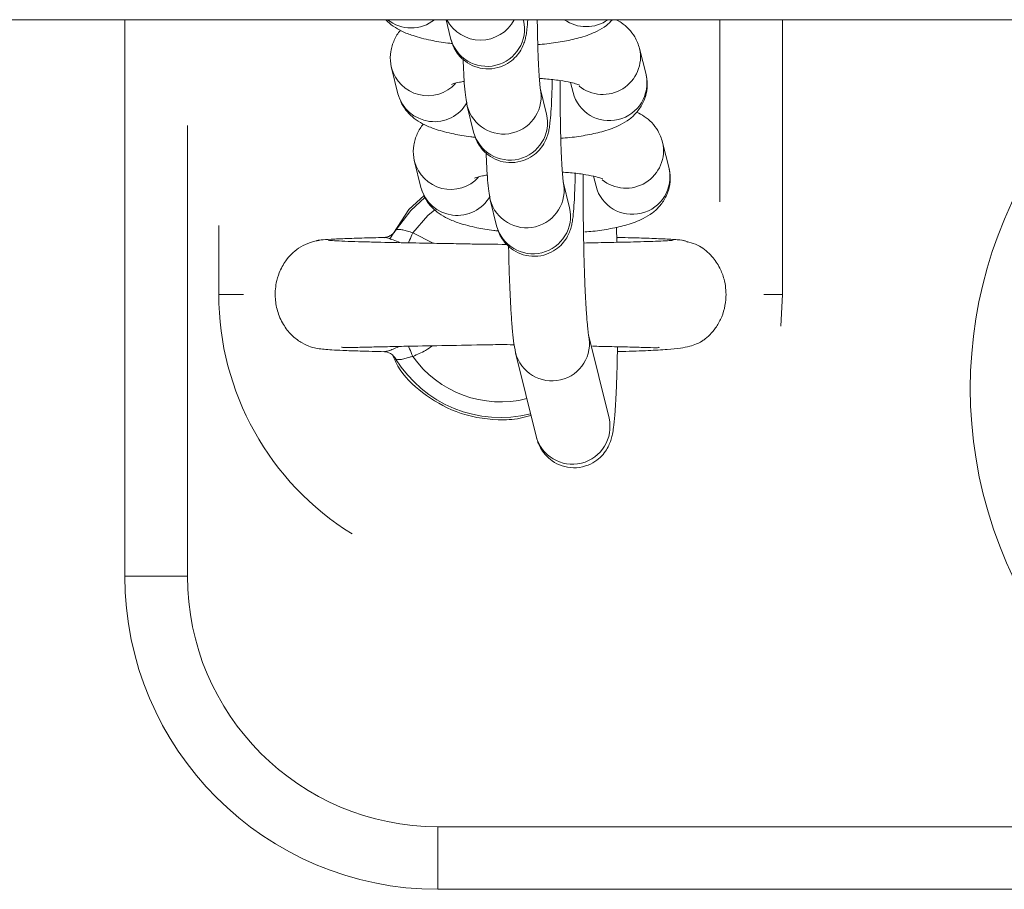
# Model space of a CAD drawing. Units: millimetres. Extents: x 486 to 494.2, y 1324.3 to 1339.2.
# Drawn here: x 491.5 to 491.5, y 1328.3 to 1328.4 of the extents above; entities that cross this region are included whole.
import ezdxf

# ---------------------------------------------------------------- set-up
doc = ezdxf.new("R2010")
doc.units = ezdxf.units.MM

# ---------------------------------------------------------------- blocks, each defined once
blk = doc.blocks.new('NTRHS')
at = {"linetype": 'Continuous', "lineweight": 15}
for p, q in [((490.0367508855345, 1328.398118138791), (492.2731597520287, 1328.398118138791)), ((491.4749781983241, 1328.353668141656), (491.4749781983241, 1328.398118141585)), ((491.5006203996285, 1328.398118141585), (491.5009857910022, 1328.396629422449)), ((491.5068128304824, 1328.398059630313), (491.5067984806641, 1328.398118141585)), ((491.5224782126292, 1328.383571045951), (491.5224782126292, 1328.398118141585)), ((491.5274782078608, 1328.376168141328), (491.5274782078608, 1328.398118141585)), ((491.5165864425048, 1328.39372726857), (491.5160761373385, 1328.395806336322)), ((491.4962674277171, 1328.394280660444), (491.4962374763831, 1328.394416994893)), ((491.4962674277171, 1328.394280660444), (491.4967777328833, 1328.392201592692)), ((491.5105609791621, 1328.393105415174), (491.5107593881234, 1328.392297060707)), ((491.5086498903378, 1328.390574982868), (491.5081396000728, 1328.392654051551)), ((491.5023125456914, 1328.39122384555), (491.5028228359565, 1328.389144775935)), ((491.4799781935557, 1328.389669362002), (491.4799781935557, 1328.353668141656)), ((491.5184234874591, 1328.386242621125), (491.5179131822928, 1328.388321689808)), ((491.4981044875726, 1328.38679601393), (491.4980745213374, 1328.386932348379)), ((491.4981044875726, 1328.38679601393), (491.4986147778376, 1328.384716946178)), ((491.5123980241164, 1328.385620767728), (491.5125964330777, 1328.384812414193)), ((491.5104869352921, 1328.383090336353), (491.5099766450271, 1328.385169405037)), ((491.4988800185069, 1328.384074166895), (491.4976496892318, 1328.382972026722)), ((491.5041496055468, 1328.383739198104), (491.5046598958119, 1328.381660129421)), ((491.4976496892318, 1328.382972026722), (491.4961250024184, 1328.380624664494)), ((491.4824782060727, 1328.381686283753), (491.4824782060727, 1328.376168141328)), ((491.5142557369813, 1328.380338857894), (491.5142219262465, 1328.381539582287)), ((491.4956556903466, 1328.380706209236), (491.4956722306355, 1328.380727477849)), ((491.4979699747905, 1328.381105809485), (491.4995849775418, 1328.380260650081)), ((491.5142263816937, 1328.380727557943), (491.5143003212556, 1328.380706209236)), ((491.4903172599419, 1328.380451847346), (491.4903153823956, 1328.380423809879)), ((491.5198999243125, 1328.380357899249), (491.5198720591411, 1328.380377020233)), ((491.4844649629935, 1328.376168141328), (491.4824782060727, 1328.376168141328)), ((491.526003767763, 1328.376168141328), (491.5274782078608, 1328.376168141328)), ((491.5273367064341, 1328.373648782738), (491.5274782078608, 1328.376168141328)), ((491.5136352228268, 1328.366290444055), (491.5120022939786, 1328.372943463515)), ((491.5061752395972, 1328.371513256815), (491.5078081833466, 1328.364860237122)), ((491.4799781935557, 1328.353668141656), (491.4749781983241, 1328.353668141656)), ((491.4999782042846, 1328.328668141284), (491.4999782042846, 1328.333668140241)), ((491.4999782042846, 1328.333668140241), (491.5774781899795, 1328.333668140241)), ((491.8849781991434, 1328.328668141284), (491.4999782042846, 1328.328668141284))]:
    blk.add_line(p, q, dxfattribs=at)
at = {"linetype": 'Continuous', "lineweight": 15, "flags": 128}
for points in [[(491.4965984272107, 1328.381292777148), (491.4978129463538, 1328.38288686612), (491.4989339011058, 1328.383910753311)], [(491.4997261660441, 1328.382943935239), (491.4991700398072, 1328.382473750052), (491.4979699747905, 1328.381105809485)], [(491.4976247893914, 1328.380284897529), (491.4976627128466, 1328.380375057471), (491.4977169083699, 1328.380503962294), (491.4977758722648, 1328.380644210161), (491.4978385018453, 1328.380793157046), (491.4979036050185, 1328.380947995943), (491.4979699747905, 1328.381105809485)], [(491.4979699896916, 1328.371230438829), (491.4979036348208, 1328.371388252371), (491.4978385316476, 1328.3715430922), (491.4977759169682, 1328.37169203955), (491.4977169381722, 1328.37183228765), (491.497662742649, 1328.371961193637), (491.4976288574084, 1328.372041808221)]]:
    blk.add_lwpolyline(points, dxfattribs=at)
at = {"linetype": 'Continuous', "lineweight": 15}
for centre, radius, start, end in [((491.4978288831457, 1328.400504159484), 0.00303889318855663, 231.7354946632143, 308.2645053367857), ((491.5033745439991, 1328.399503772366), 0.003019790517317309, 207.3129228899661, 332.6870771100339), ((491.503888199048, 1328.397389798319), 0.003000357299920191, 194.6804827420895, 12.90003680473971), ((491.5118094804033, 1328.400605479937), 0.003043806205914642, 234.8035151522, 305.1964848478), ((491.5774781991435, 1328.36866814134), 0.03500000000000182, 122.7087179128097, 270), ((491.5131385533372, 1328.395154481447), 0.003008770988181269, 230.8443841857133, 12.74809371333115), ((491.4991634584198, 1328.395038407932), 0.002993522188014294, 194.6627520092021, 317.6262273122702), ((491.5136617553493, 1328.393057633358), 0.003000367689683243, 194.6843154335786, 12.89613627417042), ((491.5052149711477, 1328.391984248807), 0.003000365896016668, 194.6719351787655, 12.87545312296291), ((491.4996818400554, 1328.392979184977), 0.003006407861895064, 194.9896749091764, 330.5119091712087), ((491.5057252460351, 1328.389905173556), 0.003000364779267211, 194.680874752817, 12.89955973102225), ((491.5149755990055, 1328.387669833057), 0.003008770706065081, 230.8443622931795, 12.74813158852345), ((491.5010005181334, 1328.387553762332), 0.002993522281427507, 194.6627696286913, 317.62622941545), ((491.5154987981845, 1328.385572995041), 0.003000367717874375, 194.6844771043525, 12.89595735197794), ((491.5015188851052, 1328.385494541171), 0.003006408653553778, 194.9897242696482, 330.5118788120419), ((491.5070520165086, 1328.384499600198), 0.003000365758846242, 194.6718945051037, 12.87547648373068), ((491.5075623009802, 1328.382420516579), 0.003000357376976444, 194.6807052205137, 12.89979709222095), ((491.5049781991433, 1328.376168141341), 0.02250000000000215, 180, 238.1994065621842), ((491.5090780128671, 1328.372273679758), 0.003000294820746688, 194.1680551964145, 12.54656265316094), ((491.5049780078693, 1328.376168141341), 0.008572816538795614, 215.1677340308429, 284.1454561612636), ((491.5049780078693, 1328.376168141341), 0.009822388195013871, 211.4483101292599, 284.1002644450614), ((491.5107105884785, 1328.365620624426), 0.003000357379310664, 194.6807080770642, 12.89979420969065), ((491.4999781991432, 1328.353668141341), 0.025, 180, 270), ((491.4999781991432, 1328.353668141341), 0.02, 180, 270)]:
    blk.add_arc(centre, radius, start, end, dxfattribs=at)
for points, knots in [([(491.4958120631322, 1328.398118141585), (491.495813467824, 1328.398116304579), (491.4959830843249, 1328.397894486121), (491.4964315976044, 1328.397581647714), (491.4971425386797, 1328.39715153878), (491.498096335023, 1328.396784546775), (491.4992977663264, 1328.396483142019), (491.5003714096396, 1328.396288741299), (491.5009940368258, 1328.39622742691), (491.5011141496047, 1328.396215598577)], [0, 0, 0, 0, 0.00110104872126972, 0.1329516208323351, 0.2803734187579816, 0.4668213541993097, 0.727763291563816, 0.9474820432649067, 1, 1, 1, 1]), ([(491.5009857910022, 1328.396629422449), (491.5010235567692, 1328.396488233741), (491.5010938648979, 1328.396225384221), (491.5013389048676, 1328.395689956458), (491.5017306054492, 1328.395146107244), (491.5023258694668, 1328.394635788043), (491.5031157838279, 1328.394269051563), (491.5040434019642, 1328.394142136171), (491.5049439710751, 1328.39430504172), (491.5056867593852, 1328.394685920123), (491.5062222446172, 1328.395158560225), (491.5065879038497, 1328.395658511873), (491.5068160750765, 1328.396134581298), (491.5069471673109, 1328.396549962866), (491.5070290324724, 1328.396940776738), (491.507095926448, 1328.397404396149), (491.5071301960674, 1328.397852792717), (491.5071504758939, 1328.398118141585)], [0, 0, 0, 0, 0.05889390119146184, 0.1096421502527245, 0.1681301161967771, 0.2345141794875224, 0.3087010016694524, 0.3868227649517195, 0.4686518967115422, 0.5370942805471126, 0.5970273381897224, 0.6505330472576896, 0.6988758554870432, 0.7455981427063029, 0.8013594421956515, 0.8824499312034313, 1, 1, 1, 1]), ([(491.5081454860314, 1328.392630142637), (491.5081472773595, 1328.392621817143), (491.508153739935, 1328.39259178126), (491.5081221961049, 1328.392796115062), (491.5080841651374, 1328.393203137832), (491.5080320489046, 1328.393936017754), (491.5079822126021, 1328.394942813207), (491.5079404742768, 1328.396180236155), (491.5079143759107, 1328.397270809308), (491.507908148686, 1328.397934589703), (491.5079064267024, 1328.398118141585)], [0, 0, 0, 0, 0.03557469109190285, 0.1283427984373602, 0.2566875045888662, 0.4098408768799505, 0.5781042485138466, 0.7534175951155536, 0.9318137975182842, 1, 1, 1, 1]), ([(491.5079444395646, 1328.396128840291), (491.5081840418983, 1328.396147999011), (491.5089470095349, 1328.396209006276), (491.5101173412162, 1328.396392464686), (491.5114681267818, 1328.396693829382), (491.5125209504617, 1328.397088430108), (491.5133645993678, 1328.397567041076), (491.5137472374494, 1328.39795624054), (491.5139064090594, 1328.398118141585)], [0, 0, 0, 0, 0.09369231863433022, 0.2983452033279201, 0.5133849237544714, 0.7567192281492167, 0.8987989071339195, 1, 1, 1, 1]), ([(491.5160761373385, 1328.395806336322), (491.5159647656741, 1328.396130644721), (491.5157598702439, 1328.396727289381), (491.5152038003748, 1328.39740942254), (491.5146878605332, 1328.397857954358), (491.5143473785833, 1328.398044337122), (491.5142125534161, 1328.398118141585)], [0, 0, 0, 0, 0.3053652806761239, 0.5617941591171484, 0.8264778034131403, 1, 1, 1, 1]), ([(491.49699327818, 1328.397263239616), (491.4969885764462, 1328.397258794733), (491.4967798370994, 1328.397061458588), (491.4964577483656, 1328.396494582054), (491.4961625346218, 1328.395586638327), (491.496154313178, 1328.394809953839), (491.4962447502643, 1328.394386774355), (491.4962674277171, 1328.394280660444)], [0, 0, 0, 0, 0.006781960615424806, 0.3010936478093726, 0.5978305090644003, 0.899154427251291, 0.9999999999999999, 0.9999999999999999, 0.9999999999999999, 0.9999999999999999]), ([(491.5019797431573, 1328.394982125157), (491.5019955062966, 1328.394597850866), (491.5020290955749, 1328.393779010418), (491.5021006102274, 1328.392745854314), (491.5021700991387, 1328.391946499505), (491.5022677275251, 1328.391451215216), (491.5023125456914, 1328.39122384555)], [0, 0, 0, 0, 0.2322044587959999, 0.4947986567329132, 0.7680777216474354, 1, 1, 1, 1]), ([(491.5010601477965, 1328.392948785343), (491.5010545157615, 1328.392945966467), (491.5010318024292, 1328.39293459827), (491.5012380717102, 1328.393014423114), (491.5015822290247, 1328.393108637647), (491.5019382704281, 1328.393170861106), (491.50207345656, 1328.393194486865)], [0, 0, 0, 0, 0.1023627147194749, 0.4128167774520468, 0.7770511307690136, 1, 1, 1, 1]), ([(491.5028228359565, 1328.389144775935), (491.5028605982956, 1328.389003589638), (491.5029308982143, 1328.388740751437), (491.5031759699727, 1328.388205311409), (491.5035676627899, 1328.38766145938), (491.5041629278589, 1328.387151145094), (491.5049528273962, 1328.386784401734), (491.5058804509312, 1328.386657490576), (491.5067810238519, 1328.38682039565), (491.5075237933574, 1328.387201272159), (491.5080593091156, 1328.38767390507), (491.5084249698843, 1328.388173901599), (491.5086531305982, 1328.388649839639), (491.5087841977788, 1328.389065574275), (491.508866184185, 1328.389454921952), (491.508937473271, 1328.389965301657), (491.509000252025, 1328.390697738637), (491.5090549816936, 1328.391785724728), (491.5090867913372, 1328.392675051177), (491.5090955190184, 1328.393246091144), (491.5090968059644, 1328.393330294185)], [0, 0, 0, 0, 0.04519149828357181, 0.08413034609140663, 0.1290075289082529, 0.1799432495805118, 0.2368650731726127, 0.2968065233803676, 0.3595930550945166, 0.4121086666044308, 0.4580945724309184, 0.4991488355199756, 0.5362435714174952, 0.5720902186640261, 0.614878378158612, 0.6770948970126947, 0.7828557303361602, 0.8800546140192168, 0.9823133810255031, 1, 1, 1, 1]), ([(491.508070846115, 1328.393423728191), (491.508236410285, 1328.393414042329), (491.5088280836248, 1328.39337942816), (491.5097085706679, 1328.393267942904), (491.5105736017817, 1328.393111841723), (491.5110798518785, 1328.392981661418), (491.5113030394418, 1328.392889092073), (491.511270771482, 1328.392906438464), (491.5112637626275, 1328.392910206237)], [0, 0, 0, 0, 0.09792088774584243, 0.3499379030501884, 0.5931485389314745, 0.7876031955671524, 0.9538657420732068, 0.9999999999999999, 0.9999999999999999, 0.9999999999999999, 0.9999999999999999]), ([(491.5099825458869, 1328.385145497055), (491.5099843312605, 1328.385137170252), (491.5099907719927, 1328.385107131333), (491.5099592648507, 1328.385311494206), (491.509921235995, 1328.385718469214), (491.5098690474974, 1328.38645132881), (491.5098194240831, 1328.38745850081), (491.5097769720573, 1328.388694135089), (491.5097465766825, 1328.390080093834), (491.5097321158095, 1328.39152805067), (491.5097294441552, 1328.392614158865), (491.5097363015715, 1328.393159411043), (491.5097374813899, 1328.393253221654)], [0, 0, 0, 0, 0.02676629624569716, 0.09655933761355684, 0.1931306140682837, 0.3083584515167183, 0.4349628720393004, 0.5668655108522305, 0.7010919555286218, 0.8363046461057928, 0.9718362220208152, 1, 1, 1, 1]), ([(491.5097814845189, 1328.388644193777), (491.5100210844188, 1328.388663364029), (491.5107840067389, 1328.38872440501), (491.5119546665068, 1328.388907294602), (491.5133041523517, 1328.38921135194), (491.5143616705749, 1328.389596175734), (491.5152419232231, 1328.390124328013), (491.5158932326225, 1328.390723740117), (491.5164027911155, 1328.391499343375), (491.516689432929, 1328.392425223379), (491.5166996907141, 1328.393197698301), (491.5166091467549, 1328.393621099156), (491.5165864425048, 1328.39372726857)], [0, 0, 0, 0, 0.06425055586063987, 0.2045834872257229, 0.3520435328358524, 0.5189086243537347, 0.6163334724394226, 0.7045332718757941, 0.7920836279078439, 0.8803605509847716, 0.9699999419142447, 1, 1, 1, 1]), ([(491.4967777328833, 1328.392201592692), (491.4968891569628, 1328.391877610994), (491.4970941479982, 1328.391281569782), (491.4976495760079, 1328.390595439496), (491.4982588912293, 1328.390083491514), (491.4989831195002, 1328.389671764063), (491.4999318687282, 1328.389297808107), (491.5011352242759, 1328.388999046861), (491.5022084417619, 1328.38880406925), (491.5028310886905, 1328.388742775831), (491.5029512094602, 1328.388730951131)], [0, 0, 0, 0, 0.11895626481031, 0.2188482768938352, 0.3219578924503843, 0.4372434429426694, 0.5830468541799089, 0.78710761379362, 0.9589288952804386, 1, 1, 1, 1]), ([(491.5179131822928, 1328.388321689808), (491.5178017859093, 1328.388645834585), (491.5175968481475, 1328.389242169071), (491.5170410944524, 1328.389926298938), (491.5164634487978, 1328.390420121321), (491.516059042678, 1328.390637841487), (491.5158605771407, 1328.390744689398)], [0, 0, 0, 0, 0.2823447163244104, 0.5194342245823103, 0.7641585030825313, 1, 1, 1, 1]), ([(491.4988303380355, 1328.389778593101), (491.4988256312894, 1328.389774148254), (491.4986167496531, 1328.389576889437), (491.4982948398833, 1328.38900988987), (491.4979995928319, 1328.388101985223), (491.497991343102, 1328.387325312173), (491.4980818043563, 1328.386902127703), (491.4981044875726, 1328.38679601393)], [0, 0, 0, 0, 0.006784431863506529, 0.3010876806852625, 0.5978234863175611, 0.8991539864259698, 1, 1, 1, 1]), ([(491.5038168030127, 1328.387497477711), (491.5038325595883, 1328.387113207002), (491.5038661344074, 1328.386294385724), (491.5039376609806, 1328.3852611668), (491.5040071367479, 1328.384461871547), (491.504104780864, 1328.38396657145), (491.5041496055468, 1328.383739198104)], [0, 0, 0, 0, 0.2322039667608228, 0.4947906361347931, 0.7680776896737102, 0.9999999999999999, 0.9999999999999999, 0.9999999999999999, 0.9999999999999999]), ([(491.5116950618371, 1328.381166220189), (491.5119086822337, 1328.381183423751), (491.5126452232848, 1328.381242739854), (491.5137912792038, 1328.381422874744), (491.5151413151102, 1328.381726621757), (491.5161987267579, 1328.382111568078), (491.5170789754761, 1328.382639658867), (491.5177302711949, 1328.383239108832), (491.5182398651045, 1328.384014670623), (491.5185265219292, 1328.384940609921), (491.518536734336, 1328.385713042419), (491.5184461910662, 1328.386136451778), (491.5184234874591, 1328.386242621125)], [0, 0, 0, 0, 0.05772879045884176, 0.1990429034685245, 0.347529163222283, 0.5155530440378088, 0.6136606976696876, 0.7024741494799779, 0.7906354830748026, 0.8795252483556633, 0.9697911126787949, 0.9999999999999999, 0.9999999999999999, 0.9999999999999999, 0.9999999999999999]), ([(491.502897207652, 1328.385464137898), (491.5028915743409, 1328.385461318834), (491.5028688609477, 1328.385449952427), (491.50307514124, 1328.385529783129), (491.5034192348989, 1328.385623983489), (491.5037753223154, 1328.385686213016), (491.5039105164155, 1328.385709839419)], [0, 0, 0, 0, 0.1023848228200084, 0.4128135420236636, 0.7770655711398567, 1, 1, 1, 1]), ([(491.5046598958119, 1328.381660129421), (491.5046976615299, 1328.381518940329), (491.5047679695194, 1328.38125609027), (491.5050130099066, 1328.380720662967), (491.5054047100716, 1328.380176813182), (491.5059999743793, 1328.379666494367), (491.5067898886095, 1328.379299756328), (491.5077175060837, 1328.379172844528), (491.5086180742878, 1328.379335742076), (491.5093608521287, 1328.379716637053), (491.5098963491732, 1328.380189256683), (491.5102620073553, 1328.3806892347), (491.5104901842319, 1328.381165232505), (491.5106212551531, 1328.381580882373), (491.5107032285436, 1328.381970322024), (491.5107745160125, 1328.382480601562), (491.5108372955551, 1328.383213126201), (491.5108920366451, 1328.384301056373), (491.5109238101717, 1328.385190450982), (491.5109325735143, 1328.385761444858), (491.5109338658198, 1328.385845647671)], [0, 0, 0, 0, 0.04518878369540717, 0.08412742231987942, 0.1290047201387604, 0.1799405973988283, 0.2368634718241851, 0.2968055695738389, 0.3595922996032, 0.4121066604081285, 0.4580934867484086, 0.4991478530584669, 0.5362408658865899, 0.5720904650858026, 0.6148754732695394, 0.6770955391370136, 0.7828534854410332, 0.8800526269597367, 0.9823117083323671, 1, 1, 1, 1]), ([(491.5099079059705, 1328.385939080746), (491.5100734701777, 1328.385929395268), (491.5106651437258, 1328.385894782463), (491.5115456286844, 1328.385783294772), (491.5124106656071, 1328.385627194974), (491.5129168941443, 1328.385497013817), (491.5131400845752, 1328.385404443626), (491.513107816469, 1328.385421791605), (491.5131008075818, 1328.385425559723)], [0, 0, 0, 0, 0.09792100946608714, 0.3499383832549694, 0.5931493482737551, 0.7876029021602692, 0.9538656736698011, 1, 1, 1, 1]), ([(491.512000297223, 1328.372955209122), (491.5119999265766, 1328.372956756356), (491.5119989499503, 1328.372960833203), (491.5119553140452, 1328.373240160699), (491.5118993054661, 1328.37376383008), (491.5118299618529, 1328.37461773629), (491.511760652213, 1328.375767017563), (491.5116968231209, 1328.377172435937), (491.5116432507406, 1328.378774113688), (491.5116025314414, 1328.380515110666), (491.5115768316304, 1328.382335032135), (491.5115657140881, 1328.384114058659), (491.5115712145875, 1328.385240176936), (491.5115737961873, 1328.385768708319)], [0, 0, 0, 0, 0.03811068967176286, 0.1004188910732721, 0.1811432834540632, 0.2744150252171267, 0.3749485980339923, 0.4789925468809255, 0.5847017079406903, 0.6912271739551916, 0.7981575689658199, 0.9052674467599919, 1, 1, 1, 1]), ([(491.4986147778376, 1328.384716946178), (491.4987262000354, 1328.384392963293), (491.4989311883068, 1328.383796917861), (491.4994866397014, 1328.383110798739), (491.5000959335798, 1328.382598841074), (491.5008201656096, 1328.382187116082), (491.5017689302662, 1328.381813164502), (491.502972268247, 1328.381514396335), (491.5040454973354, 1328.381319426087), (491.5046681388334, 1328.381258129127), (491.5047882544144, 1328.381246304152)], [0, 0, 0, 0, 0.1189563856768753, 0.2188492461099491, 0.321957926874202, 0.4372435155464056, 0.5830480050894755, 0.787107675419737, 0.9589303230219611, 1, 1, 1, 1]), ([(491.4965773271664, 1328.381269547169), (491.4965099305868, 1328.381176937133), (491.4963783746493, 1328.38099616535), (491.4961134768486, 1328.380831307439), (491.495887905728, 1328.380751412863), (491.4957461117196, 1328.380733542291), (491.4957171668761, 1328.380733742685), (491.4957124339684, 1328.380733775453)], [0, 0, 0, 0, 0.2737888248918103, 0.5344269025029587, 0.7619699843619817, 0.9610785936949379, 1, 1, 1, 1]), ([(491.4965984272107, 1328.381292777148), (491.4966151630801, 1328.381307515344), (491.4966623105351, 1328.38134903505), (491.4968496687119, 1328.381382202804), (491.4971589335841, 1328.381343513265), (491.4975381740982, 1328.381221390907), (491.4978253839549, 1328.38114451256), (491.4979699747905, 1328.381105809485)], [0, 0, 0, 0, 0.1209455300378692, 0.340721693705993, 0.5597844585132201, 0.7783810982682158, 1, 1, 1, 1]), ([(491.490480517064, 1328.380492944748), (491.4901768527156, 1328.380428973757), (491.4895967423694, 1328.380306765686), (491.4886570592238, 1328.379786863377), (491.4878432927266, 1328.378987232809), (491.4873070236212, 1328.377993248156), (491.4870085388542, 1328.376965570996), (491.4869446558709, 1328.375884438155), (491.4871695301985, 1328.374699705404), (491.4876452192643, 1328.373673460474), (491.4883474036428, 1328.372827474138), (491.4891251186095, 1328.372267238931), (491.4898948213435, 1328.371951675922), (491.4904233296897, 1328.371845309115), (491.4908658729786, 1328.371795126971), (491.4915273100273, 1328.371743731145), (491.4924435452671, 1328.371698519376), (491.4937845702156, 1328.371651233522), (491.4950367817177, 1328.371620923937), (491.4957045810565, 1328.371604759957)], [0, 0, 0, 0, 0.04114401543841975, 0.0786001686840931, 0.1419089401832929, 0.1912563025021315, 0.229006471627898, 0.2852741878311509, 0.3345275757868544, 0.3871757733988788, 0.4337096346759747, 0.4778287761470187, 0.5201184312823689, 0.5694100417127032, 0.6338246036459936, 0.699108362738421, 0.7771543511033802, 0.8811573151496256, 1, 1, 1, 1]), ([(491.4956724094495, 1328.380724902742), (491.4953831272409, 1328.380718106398), (491.4943990950036, 1328.380694987719), (491.4930391414168, 1328.380652935382), (491.4916690571612, 1328.380599063408), (491.4907026690475, 1328.38054262821), (491.4904474371482, 1328.380503560239), (491.4903194206103, 1328.380483964936)], [0, 0, 0, 0, 0.09343539648026174, 0.3178330351479227, 0.543798778668336, 0.771183376904376, 0.9999999999999999, 0.9999999999999999, 0.9999999999999999, 0.9999999999999999]), ([(491.5054562585696, 1328.380174657342), (491.5045334496339, 1328.380180664352), (491.5031744309367, 1328.380189510861), (491.5012389510334, 1328.380236480589), (491.4994181933648, 1328.380260914452), (491.4971173714579, 1328.380307223401), (491.4951028882637, 1328.380349793709), (491.4935551224821, 1328.380390861563), (491.4924791171056, 1328.380425923248), (491.4916091587451, 1328.380464039328), (491.4913418244245, 1328.380490412528), (491.4912031637772, 1328.380504091748)], [0, 0, 0, 0, 0.1336731592864288, 0.1968601686361897, 0.2875850123610422, 0.4133115549703533, 0.5738851513547796, 0.6673938746881045, 0.7696328417090098, 0.8805134361505746, 1, 1, 1, 1]), ([(491.4956722306355, 1328.380727477849), (491.4956724161606, 1328.380728583581), (491.4956731084271, 1328.380732709499), (491.4956955125385, 1328.380728441696), (491.4957119124278, 1328.380725317647)], [0, 0, 0, 0, 0.2679964312985207, 1, 1, 1, 1]), ([(491.4957119124278, 1328.380725317647), (491.4957563924776, 1328.380724196881), (491.4958439216393, 1328.380721991405), (491.4960966248431, 1328.380639351082), (491.4963989975662, 1328.380525448381), (491.496627547543, 1328.380431775133), (491.4968510511621, 1328.380338826307), (491.4968964358054, 1328.380322044043), (491.4969230341061, 1328.380312208564)], [0, 0, 0, 0, 0.2790005514652948, 0.5490255631056331, 0.6101187434454856, 0.9248375824139262, 0.9559500208864188, 1, 1, 1, 1]), ([(491.5187446074828, 1328.380503813283), (491.5186184878798, 1328.380491109702), (491.5183761276507, 1328.380466697613), (491.5174071450469, 1328.380421975404), (491.5158285051534, 1328.380373116691), (491.5137056643966, 1328.38032472247), (491.5122381112137, 1328.38029550138), (491.5116107510671, 1328.380283009739)], [0, 0, 0, 0, 0.1731566306536169, 0.3327498628632506, 0.6104132280620496, 0.833456655935288, 0.9999999999999999, 0.9999999999999999, 0.9999999999999999, 0.9999999999999999]), ([(491.5197500186309, 1328.380460693979), (491.5195582736773, 1328.380489825436), (491.5191822066749, 1328.380546960602), (491.5180186492466, 1328.38061540726), (491.516504921054, 1328.380672465036), (491.5152183193599, 1328.380709472909), (491.51438882722, 1328.380727560975), (491.5142488377437, 1328.380730613613)], [0, 0, 0, 0, 0.2526501239081383, 0.4955195577623039, 0.7292401242106502, 0.9543051327044326, 1, 1, 1, 1]), ([(491.5142856436118, 1328.371612679924), (491.5144164573734, 1328.371615698683), (491.5153709821947, 1328.37163772603), (491.516720426704, 1328.371687146308), (491.5182517131893, 1328.371770803559), (491.5192995522488, 1328.371877529274), (491.5200292536878, 1328.372011266782), (491.5205514542926, 1328.372179120698), (491.5209351263351, 1328.372365163831), (491.5212808287528, 1328.372601047372), (491.5216414917354, 1328.372896985143), (491.5221134823891, 1328.373410384547), (491.5225704315957, 1328.374183179232), (491.5228689586642, 1328.375054545067), (491.5230224015735, 1328.37614830657), (491.5229029110973, 1328.37725340252), (491.5224865161148, 1328.378353216538), (491.5218518437536, 1328.379287409269), (491.5208503582539, 1328.38014736174), (491.5199603919777, 1328.380380314816), (491.5194922881469, 1328.38050284331)], [0, 0, 0, 0, 0.02059639649814819, 0.1502882523364931, 0.2624945945599037, 0.3568403573242874, 0.4329135148796586, 0.4903056513709907, 0.5295177947270789, 0.5465622275194477, 0.5640994039155139, 0.6012373568511948, 0.6408073413058587, 0.6818890203886298, 0.7237332089883556, 0.7870866094888846, 0.8291926766116224, 0.8789848063906686, 0.9363485142844437, 1, 1, 1, 1]), ([(491.505612705861, 1328.380173022405), (491.505616536368, 1328.379955204437), (491.5056312381934, 1328.379119199897), (491.5056724485761, 1328.37775137188), (491.5057352355092, 1328.376128373917), (491.5058112265692, 1328.374688742526), (491.5059023005137, 1328.373448970106), (491.5060004270348, 1328.372410463232), (491.5061148434774, 1328.371823233313), (491.5061752395972, 1328.371513256815)], [0, 0, 0, 0, 0.05333946826212486, 0.2047215750401531, 0.3565566482539241, 0.509275939738315, 0.6637873757136562, 0.8225260521855782, 1, 1, 1, 1]), ([(491.4922751682147, 1328.371969417914), (491.4923325962831, 1328.371954634435), (491.492460887071, 1328.371921609049), (491.4933610567181, 1328.371945531975), (491.4945896882295, 1328.371972916497), (491.4960464344489, 1328.372006489459), (491.4980200952354, 1328.372048904617), (491.5006172324251, 1328.37208676713), (491.5034012751525, 1328.372156688295), (491.5052500187234, 1328.372174882073), (491.5059818843487, 1328.372158481261), (491.5060998695239, 1328.372155837261)], [0, 0, 0, 0, 0.1026276413549166, 0.2292638645557179, 0.3459348414998072, 0.451712680471677, 0.5476587469965413, 0.718792046513346, 0.8864583911445637, 0.9816957838884506, 1, 1, 1, 1]), ([(491.4969227658852, 1328.372024423455), (491.4967837150647, 1328.371967925409), (491.4964803914167, 1328.371844681307), (491.4961980422699, 1328.371733180458), (491.4959392978766, 1328.371645625297), (491.4958162240659, 1328.371614819472), (491.495675209258, 1328.37159725156), (491.4956649503151, 1328.371614506988), (491.4956556903466, 1328.371630082152)], [0, 0, 0, 0, 0.1865153459250654, 0.4068621479565884, 0.4537939957251441, 0.6888116908338896, 0.719113943378171, 1, 1, 1, 1]), ([(491.4995429115638, 1328.372073262476), (491.4993601938262, 1328.3719463871), (491.498869376634, 1328.371605573903), (491.4983168351695, 1328.37137510838), (491.4979699896916, 1328.371230438829)], [0, 0, 0, 0, 0.3722724885634519, 1, 1, 1, 1]), ([(491.5078081833466, 1328.364860237122), (491.5078484431492, 1328.364707223685), (491.5079172447026, 1328.364445733025), (491.5081523677413, 1328.363912423251), (491.5085251619689, 1328.363362931364), (491.5091026073664, 1328.362835900879), (491.5098807128874, 1328.362443470483), (491.5108099562989, 1328.362283954629), (491.5117292972922, 1328.36242073058), (491.5124979380902, 1328.362790283978), (491.5130545434671, 1328.363260244276), (491.5134362528319, 1328.363761644651), (491.5136775996056, 1328.364239138183), (491.5138210300678, 1328.364659018922), (491.5139210414486, 1328.365080609004), (491.5140119344318, 1328.365644438478), (491.5140953776276, 1328.366455731218), (491.5141741052097, 1328.367625148438), (491.5142361033353, 1328.369011039896), (491.5142815422864, 1328.370486657378), (491.5142981252461, 1328.371536894024), (491.5143053876504, 1328.371996838611)], [0, 0, 0, 0, 0.04584579829546728, 0.07834768090923681, 0.1128616972455456, 0.1515354168017013, 0.1939345821204498, 0.238546354972937, 0.2863346125442915, 0.3263547539163664, 0.3616180037509638, 0.3936665303315338, 0.4238846602558604, 0.4561444149553874, 0.4955926332480388, 0.5553237316000903, 0.6522920983927591, 0.7420390619506276, 0.8366595736739197, 0.9284660791279509, 1, 1, 1, 1]), ([(491.5123259024962, 1328.372038799583), (491.5127658805054, 1328.372029992552), (491.5138601638159, 1328.372008088304), (491.515349341887, 1328.371973442984), (491.5167342360032, 1328.371939117504), (491.5175813832224, 1328.371898087528), (491.5176283682544, 1328.371936744997), (491.5176473753795, 1328.371952383325)], [0, 0, 0, 0, 0.1561409822479471, 0.3883432066432317, 0.6267481294858768, 0.8490062753702461, 1, 1, 1, 1]), ([(491.4957167255029, 1328.371601700562), (491.4957507146568, 1328.371599895604), (491.4958284963909, 1328.371595765089), (491.49606654241, 1328.371529396819), (491.4963613625754, 1328.371361788001), (491.4965101839784, 1328.371155352844), (491.4965856867179, 1328.371050620464)], [0, 0, 0, 0, 0.1760140511219373, 0.4027954907592133, 0.6970155150679593, 1, 1, 1, 1]), ([(491.4963420974358, 1328.371343186137), (491.4964769376551, 1328.37103901673), (491.4970089828907, 1328.369838841558), (491.4987656738362, 1328.368195586898), (491.5014503706811, 1328.36660475099), (491.5042029978399, 1328.366099471007), (491.5062567314857, 1328.366192465661), (491.5071139016204, 1328.366427791309), (491.5074038999423, 1328.366507406824)], [0, 0, 0, 0, 0.07453065865286876, 0.2940790359769055, 0.5330551925845202, 0.7994680470657555, 0.9321559076001736, 1, 1, 1, 1]), ([(491.4979699896916, 1328.371230438829), (491.4978884918159, 1328.371210808146), (491.4976645654155, 1328.371156870193), (491.4973209212234, 1328.371037535878), (491.4969785731996, 1328.370961403555), (491.4967090669001, 1328.370966189884), (491.4966352257247, 1328.371017790159), (491.4965984123095, 1328.371043515404)], [0, 0, 0, 0, 0.1245844009305636, 0.3423124378902546, 0.5622371447071652, 0.7817539404593751, 1, 1, 1, 1])]:
    blk.add_open_spline(points, degree=3, knots=knots, dxfattribs=at)
blk = doc.blocks.new('KATOPSI K017')
blk.add_blockref('NTRHS', (0, 0))

msp = doc.modelspace()

# ---------------------------------------------------------------- block references
msp.add_blockref('KATOPSI K017', (0, 0))

doc.saveas('drawing.dxf')
